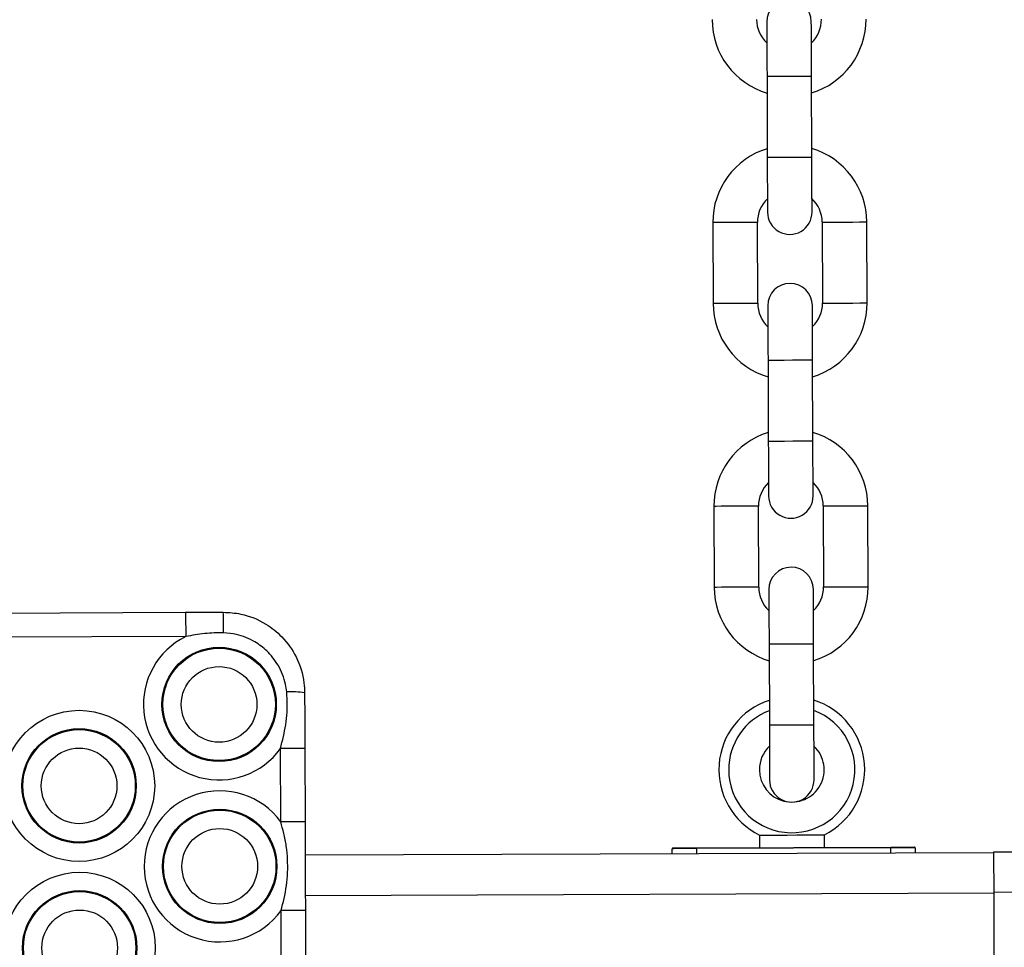
# Model space of a CAD drawing. Units: millimetres. Extents: x 3094 to 7045, y 1983 to 10347.
# Drawn here: x 5194 to 5315, y 5534 to 5649 of the extents above; entities that cross this region are included whole.
import ezdxf

# ---------------------------------------------------------------- set-up
doc = ezdxf.new("R2010")
doc.units = ezdxf.units.MM
doc.header["$LTSCALE"] = 100

msp = doc.modelspace()

# ---------------------------------------------------------------- linework, layer by layer
at = {"color": 7, "linetype": 'Continuous', "lineweight": 25}
for p, q in [((5285.93, 5641.55), (5285.96, 5631.55)), ((5285.93, 5641.55), (5285.96, 5631.55)), ((5291.46, 5631.57), (5291.43, 5641.57)), ((5291.46, 5631.57), (5291.43, 5641.57)), ((5279.24, 5623.52), (5279.28, 5613.52)), ((5279.24, 5623.52), (5279.28, 5613.52)), ((5284.78, 5613.54), (5284.74, 5623.54)), ((5284.78, 5613.54), (5284.74, 5623.54)), ((5292.74, 5623.57), (5292.78, 5613.57)), ((5292.74, 5623.57), (5292.78, 5613.57)), ((5298.28, 5613.59), (5298.24, 5623.59)), ((5298.28, 5613.59), (5298.24, 5623.59)), ((5286.06, 5606.5), (5286.09, 5596.5)), ((5286.06, 5606.5), (5286.09, 5596.5)), ((5291.59, 5596.52), (5291.56, 5606.52)), ((5291.59, 5596.52), (5291.56, 5606.52)), ((5279.37, 5588.47), (5279.41, 5578.47)), ((5279.37, 5588.47), (5279.41, 5578.47)), ((5284.91, 5578.49), (5284.87, 5588.49)), ((5284.91, 5578.49), (5284.87, 5588.49)), ((5292.87, 5588.52), (5292.91, 5578.52)), ((5292.87, 5588.52), (5292.91, 5578.52)), ((5298.41, 5578.54), (5298.37, 5588.54)), ((5298.41, 5578.54), (5298.37, 5588.54)), ((5187.73, 5575.29), (5214.18, 5575.39)), ((5214.18, 5575.39), (5218.83, 5575.4)), ((5214.19, 5572.39), (5187.74, 5572.29)), ((5286.18, 5571.45), (5286.22, 5561.45)), ((5286.18, 5571.45), (5286.22, 5561.45)), ((5291.72, 5561.47), (5291.68, 5571.47)), ((5291.72, 5561.47), (5291.68, 5571.47)), ((5225.92, 5549.52), (5225.89, 5558.58)), ((5228.89, 5558.59), (5228.92, 5549.53)), ((5285.02, 5547.88), (5285.02, 5546.34)), ((5285.02, 5547.88), (5285.02, 5546.34)), ((5293.02, 5546.37), (5293.02, 5547.91)), ((5293.02, 5546.37), (5293.02, 5547.91)), ((5274.22, 5545.6), (5274.22, 5546.2)), ((5277.22, 5546.31), (5301.22, 5546.4)), ((5301.22, 5546.3), (5277.22, 5546.21)), ((5304.22, 5546.31), (5304.22, 5545.71)), ((5228.94, 5545.44), (5313.94, 5545.75)), ((5313.94, 5545.8), (5318.94, 5545.82)), ((5318.95, 5540.82), (5313.95, 5540.8)), ((5314.05, 5512.75), (5313.95, 5540.8)), ((5225.99, 5529.52), (5225.96, 5538.58)), ((5228.96, 5538.59), (5228.99, 5529.53))]:
    msp.add_line(p, q, dxfattribs=at)
at = {"color": 8, "linetype": 'Continuous', "lineweight": 25}
for p, q in [((5277.22, 5546.21), (5277.22, 5545.61)), ((5301.22, 5545.7), (5301.22, 5546.3)), ((5228.95, 5540.44), (5313.95, 5540.75))]:
    msp.add_line(p, q, dxfattribs=at)
at = {"color": 7, "linetype": 'Continuous', "lineweight": 25, "flags": 128}
for points in [[(5285.9, 5648.3), (5285.9, 5648.17), (5285.91, 5647.78), (5285.91, 5647.16), (5285.91, 5646.32), (5285.92, 5645.3), (5285.92, 5644.13), (5285.92, 5642.86), (5285.93, 5641.55)], [(5285.9, 5648.3), (5285.9, 5648.17), (5285.91, 5647.78), (5285.91, 5647.16), (5285.91, 5646.32), (5285.92, 5645.3), (5285.92, 5644.13), (5285.92, 5642.86), (5285.93, 5641.55)], [(5291.43, 5641.57), (5291.42, 5642.88), (5291.42, 5644.15), (5291.42, 5645.32), (5291.41, 5646.34), (5291.41, 5647.18), (5291.41, 5647.8), (5291.4, 5648.19), (5291.4, 5648.32)], [(5291.43, 5641.57), (5291.42, 5642.88), (5291.42, 5644.15), (5291.42, 5645.32), (5291.41, 5646.34), (5291.41, 5647.18), (5291.41, 5647.8), (5291.4, 5648.19), (5291.4, 5648.32)], [(5285.96, 5631.55), (5285.97, 5630.23), (5285.97, 5628.96), (5285.98, 5627.8), (5285.98, 5626.77), (5285.99, 5625.93), (5285.99, 5625.31), (5285.99, 5624.93), (5285.99, 5624.8)], [(5285.96, 5631.55), (5285.97, 5630.23), (5285.97, 5628.96), (5285.98, 5627.8), (5285.98, 5626.77), (5285.99, 5625.93), (5285.99, 5625.31), (5285.99, 5624.93), (5285.99, 5624.8)], [(5291.49, 5624.82), (5291.49, 5624.95), (5291.49, 5625.33), (5291.49, 5625.95), (5291.48, 5626.79), (5291.48, 5627.82), (5291.47, 5628.98), (5291.47, 5630.25), (5291.46, 5631.57)], [(5291.49, 5624.82), (5291.49, 5624.95), (5291.49, 5625.33), (5291.49, 5625.95), (5291.48, 5626.79), (5291.48, 5627.82), (5291.47, 5628.98), (5291.47, 5630.25), (5291.46, 5631.57)], [(5286.03, 5613.25), (5286.03, 5613.12), (5286.03, 5612.73), (5286.04, 5612.11), (5286.04, 5611.27), (5286.04, 5610.25), (5286.05, 5609.08), (5286.05, 5607.81), (5286.06, 5606.5)], [(5286.03, 5613.25), (5286.03, 5613.12), (5286.03, 5612.73), (5286.04, 5612.11), (5286.04, 5611.27), (5286.04, 5610.25), (5286.05, 5609.08), (5286.05, 5607.81), (5286.06, 5606.5)], [(5291.56, 5606.52), (5291.55, 5607.83), (5291.55, 5609.1), (5291.54, 5610.27), (5291.54, 5611.29), (5291.54, 5612.13), (5291.53, 5612.75), (5291.53, 5613.14), (5291.53, 5613.27)], [(5291.56, 5606.52), (5291.55, 5607.83), (5291.55, 5609.1), (5291.54, 5610.27), (5291.54, 5611.29), (5291.54, 5612.13), (5291.53, 5612.75), (5291.53, 5613.14), (5291.53, 5613.27)], [(5286.09, 5596.5), (5286.1, 5595.18), (5286.1, 5593.91), (5286.11, 5592.75), (5286.11, 5591.72), (5286.11, 5590.88), (5286.11, 5590.26), (5286.12, 5589.88), (5286.12, 5589.75)], [(5286.09, 5596.5), (5286.1, 5595.18), (5286.1, 5593.91), (5286.11, 5592.75), (5286.11, 5591.72), (5286.11, 5590.88), (5286.11, 5590.26), (5286.12, 5589.88), (5286.12, 5589.75)], [(5291.62, 5589.77), (5291.62, 5589.9), (5291.61, 5590.28), (5291.61, 5590.9), (5291.61, 5591.74), (5291.61, 5592.77), (5291.6, 5593.93), (5291.6, 5595.2), (5291.59, 5596.52)], [(5291.62, 5589.77), (5291.62, 5589.9), (5291.61, 5590.28), (5291.61, 5590.9), (5291.61, 5591.74), (5291.61, 5592.77), (5291.6, 5593.93), (5291.6, 5595.2), (5291.59, 5596.52)], [(5286.16, 5578.2), (5286.16, 5578.07), (5286.16, 5577.68), (5286.16, 5577.06), (5286.16, 5576.22), (5286.17, 5575.2), (5286.17, 5574.03), (5286.18, 5572.76), (5286.18, 5571.45)], [(5286.16, 5578.2), (5286.16, 5578.07), (5286.16, 5577.68), (5286.16, 5577.06), (5286.16, 5576.22), (5286.17, 5575.2), (5286.17, 5574.03), (5286.18, 5572.76), (5286.18, 5571.45)], [(5291.68, 5571.47), (5291.68, 5572.78), (5291.67, 5574.05), (5291.67, 5575.22), (5291.66, 5576.24), (5291.66, 5577.08), (5291.66, 5577.7), (5291.66, 5578.09), (5291.66, 5578.22)], [(5291.68, 5571.47), (5291.68, 5572.78), (5291.67, 5574.05), (5291.67, 5575.22), (5291.66, 5576.24), (5291.66, 5577.08), (5291.66, 5577.7), (5291.66, 5578.09), (5291.66, 5578.22)], [(5214.18, 5575.39), (5214.18, 5575.33), (5214.18, 5575.16), (5214.18, 5574.88), (5214.18, 5574.51), (5214.18, 5574.05), (5214.19, 5573.53), (5214.19, 5572.97), (5214.19, 5572.39)], [(5286.22, 5561.45), (5286.22, 5560.13), (5286.23, 5558.86), (5286.23, 5557.7), (5286.24, 5556.67), (5286.24, 5555.83), (5286.24, 5555.21), (5286.24, 5554.83), (5286.24, 5554.7)], [(5286.22, 5561.45), (5286.22, 5560.13), (5286.23, 5558.86), (5286.23, 5557.7), (5286.24, 5556.67), (5286.24, 5555.83), (5286.24, 5555.21), (5286.24, 5554.83), (5286.24, 5554.7)], [(5291.74, 5554.72), (5291.74, 5554.85), (5291.74, 5555.23), (5291.74, 5555.85), (5291.74, 5556.69), (5291.73, 5557.72), (5291.73, 5558.88), (5291.72, 5560.15), (5291.72, 5561.47)], [(5291.74, 5554.72), (5291.74, 5554.85), (5291.74, 5555.23), (5291.74, 5555.85), (5291.74, 5556.69), (5291.73, 5557.72), (5291.73, 5558.88), (5291.72, 5560.15), (5291.72, 5561.47)], [(5228.89, 5558.59), (5228.83, 5558.59), (5228.66, 5558.59), (5228.38, 5558.59), (5228.01, 5558.59), (5227.56, 5558.59), (5227.04, 5558.59), (5226.47, 5558.59), (5225.89, 5558.58)], [(5228.92, 5549.53), (5228.86, 5549.53), (5228.69, 5549.53), (5228.42, 5549.53), (5228.04, 5549.52), (5227.59, 5549.52), (5227.07, 5549.52), (5226.51, 5549.52), (5225.92, 5549.52)], [(5285.02, 5547.88), (5285.12, 5547.88), (5285.55, 5547.88), (5286.3, 5547.89), (5287.28, 5547.89), (5288.42, 5547.89), (5289.61, 5547.9), (5290.75, 5547.9), (5291.74, 5547.9), (5292.48, 5547.91), (5292.92, 5547.91), (5293.02, 5547.91)], [(5285.02, 5547.88), (5285.12, 5547.88), (5285.55, 5547.88), (5286.3, 5547.89), (5287.28, 5547.89), (5288.42, 5547.89), (5289.61, 5547.9), (5290.75, 5547.9), (5291.74, 5547.9), (5292.48, 5547.91), (5292.92, 5547.91), (5293.02, 5547.91)], [(5277.22, 5546.21), (5276.63, 5546.21), (5276.07, 5546.21), (5275.55, 5546.21), (5275.1, 5546.21), (5274.72, 5546.21), (5274.45, 5546.2), (5274.28, 5546.2), (5274.22, 5546.2)], [(5274.32, 5546.3), (5274.37, 5546.3), (5274.54, 5546.3), (5274.81, 5546.31), (5275.17, 5546.31), (5275.61, 5546.31), (5276.11, 5546.31), (5276.65, 5546.31), (5277.22, 5546.31)], [(5277.22, 5546.31), (5277.22, 5546.31), (5277.22, 5546.31), (5277.22, 5546.3), (5277.22, 5546.29), (5277.22, 5546.27), (5277.22, 5546.25), (5277.22, 5546.23), (5277.22, 5546.21)], [(5301.22, 5546.4), (5301.78, 5546.4), (5302.33, 5546.41), (5302.83, 5546.41), (5303.27, 5546.41), (5303.63, 5546.41), (5303.9, 5546.41), (5304.06, 5546.41), (5304.12, 5546.41)], [(5301.22, 5546.4), (5301.22, 5546.4), (5301.22, 5546.39), (5301.22, 5546.38), (5301.22, 5546.37), (5301.22, 5546.36), (5301.22, 5546.34), (5301.22, 5546.32), (5301.22, 5546.3)], [(5304.22, 5546.31), (5304.16, 5546.31), (5303.99, 5546.31), (5303.71, 5546.31), (5303.34, 5546.31), (5302.88, 5546.31), (5302.37, 5546.31), (5301.8, 5546.3), (5301.22, 5546.3)], [(5313.95, 5540.8), (5313.95, 5541.77), (5313.95, 5542.71), (5313.94, 5543.58), (5313.94, 5544.33), (5313.94, 5544.95), (5313.94, 5545.42), (5313.94, 5545.7), (5313.94, 5545.8)], [(5228.96, 5538.59), (5228.9, 5538.59), (5228.73, 5538.59), (5228.46, 5538.59), (5228.08, 5538.59), (5227.63, 5538.59), (5227.11, 5538.59), (5226.55, 5538.59), (5225.96, 5538.58)]]:
    msp.add_lwpolyline(points, dxfattribs=at)
at = {"color": 8, "linetype": 'Continuous', "lineweight": 25, "flags": 128}
for points in [[(5291.43, 5641.57), (5291.24, 5641.57), (5290.71, 5641.56), (5289.9, 5641.56), (5288.93, 5641.56), (5287.93, 5641.55), (5287.02, 5641.55), (5286.34, 5641.55), (5285.98, 5641.55), (5285.93, 5641.55)], [(5291.43, 5641.57), (5291.24, 5641.57), (5290.71, 5641.56), (5289.9, 5641.56), (5288.93, 5641.56), (5287.93, 5641.55), (5287.02, 5641.55), (5286.34, 5641.55), (5285.98, 5641.55), (5285.93, 5641.55)], [(5291.46, 5631.57), (5291.28, 5631.57), (5290.75, 5631.56), (5289.94, 5631.56), (5288.97, 5631.56), (5287.96, 5631.55), (5287.06, 5631.55), (5286.38, 5631.55), (5286.01, 5631.55), (5285.96, 5631.55)], [(5291.46, 5631.57), (5291.28, 5631.57), (5290.75, 5631.56), (5289.94, 5631.56), (5288.97, 5631.56), (5287.96, 5631.55), (5287.06, 5631.55), (5286.38, 5631.55), (5286.01, 5631.55), (5285.96, 5631.55)], [(5281.99, 5623.53), (5281, 5623.53), (5280.14, 5623.53), (5279.53, 5623.52), (5279.26, 5623.52), (5279.24, 5623.52)], [(5281.99, 5623.53), (5281, 5623.53), (5280.14, 5623.53), (5279.53, 5623.52), (5279.26, 5623.52), (5279.24, 5623.52)], [(5284.74, 5623.54), (5284.73, 5623.54), (5284.46, 5623.54), (5283.85, 5623.54), (5282.99, 5623.54), (5281.99, 5623.53)], [(5284.74, 5623.54), (5284.73, 5623.54), (5284.46, 5623.54), (5283.85, 5623.54), (5282.99, 5623.54), (5281.99, 5623.53)], [(5292.74, 5623.57), (5292.76, 5623.57), (5293.03, 5623.57), (5293.64, 5623.57), (5294.5, 5623.58), (5295.49, 5623.58)], [(5292.74, 5623.57), (5292.76, 5623.57), (5293.03, 5623.57), (5293.64, 5623.57), (5294.5, 5623.58), (5295.49, 5623.58)], [(5295.49, 5623.58), (5296.49, 5623.58), (5297.35, 5623.59), (5297.96, 5623.59), (5298.23, 5623.59), (5298.24, 5623.59)], [(5295.49, 5623.58), (5296.49, 5623.58), (5297.35, 5623.59), (5297.96, 5623.59), (5298.23, 5623.59), (5298.24, 5623.59)], [(5282.03, 5613.53), (5281.04, 5613.53), (5280.18, 5613.53), (5279.57, 5613.52), (5279.29, 5613.52), (5279.28, 5613.52)], [(5282.03, 5613.53), (5281.04, 5613.53), (5280.18, 5613.53), (5279.57, 5613.52), (5279.29, 5613.52), (5279.28, 5613.52)], [(5284.78, 5613.54), (5284.77, 5613.54), (5284.49, 5613.54), (5283.88, 5613.54), (5283.02, 5613.54), (5282.03, 5613.53)], [(5284.78, 5613.54), (5284.77, 5613.54), (5284.49, 5613.54), (5283.88, 5613.54), (5283.02, 5613.54), (5282.03, 5613.53)], [(5292.78, 5613.57), (5292.79, 5613.57), (5293.07, 5613.57), (5293.68, 5613.57), (5294.54, 5613.58), (5295.53, 5613.58)], [(5292.78, 5613.57), (5292.79, 5613.57), (5293.07, 5613.57), (5293.68, 5613.57), (5294.54, 5613.58), (5295.53, 5613.58)], [(5295.53, 5613.58), (5296.52, 5613.58), (5297.38, 5613.59), (5297.99, 5613.59), (5298.27, 5613.59), (5298.28, 5613.59)], [(5295.53, 5613.58), (5296.52, 5613.58), (5297.38, 5613.59), (5297.99, 5613.59), (5298.27, 5613.59), (5298.28, 5613.59)], [(5291.56, 5606.52), (5291.37, 5606.52), (5290.84, 5606.51), (5290.03, 5606.51), (5289.06, 5606.51), (5288.05, 5606.5), (5287.15, 5606.5), (5286.47, 5606.5), (5286.1, 5606.5), (5286.06, 5606.5)], [(5291.56, 5606.52), (5291.37, 5606.52), (5290.84, 5606.51), (5290.03, 5606.51), (5289.06, 5606.51), (5288.05, 5606.5), (5287.15, 5606.5), (5286.47, 5606.5), (5286.1, 5606.5), (5286.06, 5606.5)], [(5291.59, 5596.52), (5291.41, 5596.52), (5290.87, 5596.51), (5290.07, 5596.51), (5289.1, 5596.51), (5288.09, 5596.5), (5287.18, 5596.5), (5286.5, 5596.5), (5286.14, 5596.5), (5286.09, 5596.5)], [(5291.59, 5596.52), (5291.41, 5596.52), (5290.87, 5596.51), (5290.07, 5596.51), (5289.1, 5596.51), (5288.09, 5596.5), (5287.18, 5596.5), (5286.5, 5596.5), (5286.14, 5596.5), (5286.09, 5596.5)], [(5282.12, 5588.48), (5281.13, 5588.48), (5280.27, 5588.48), (5279.66, 5588.47), (5279.38, 5588.47), (5279.37, 5588.47)], [(5282.12, 5588.48), (5281.13, 5588.48), (5280.27, 5588.48), (5279.66, 5588.47), (5279.38, 5588.47), (5279.37, 5588.47)], [(5284.87, 5588.49), (5284.86, 5588.49), (5284.58, 5588.49), (5283.97, 5588.49), (5283.11, 5588.49), (5282.12, 5588.48)], [(5284.87, 5588.49), (5284.86, 5588.49), (5284.58, 5588.49), (5283.97, 5588.49), (5283.11, 5588.49), (5282.12, 5588.48)], [(5292.87, 5588.52), (5292.88, 5588.52), (5293.16, 5588.52), (5293.77, 5588.52), (5294.63, 5588.53), (5295.62, 5588.53)], [(5292.87, 5588.52), (5292.88, 5588.52), (5293.16, 5588.52), (5293.77, 5588.52), (5294.63, 5588.53), (5295.62, 5588.53)], [(5295.62, 5588.53), (5296.61, 5588.53), (5297.47, 5588.54), (5298.08, 5588.54), (5298.36, 5588.54), (5298.37, 5588.54)], [(5295.62, 5588.53), (5296.61, 5588.53), (5297.47, 5588.54), (5298.08, 5588.54), (5298.36, 5588.54), (5298.37, 5588.54)], [(5282.16, 5578.48), (5281.16, 5578.48), (5280.3, 5578.48), (5279.69, 5578.47), (5279.42, 5578.47), (5279.41, 5578.47)], [(5282.16, 5578.48), (5281.16, 5578.48), (5280.3, 5578.48), (5279.69, 5578.47), (5279.42, 5578.47), (5279.41, 5578.47)], [(5284.91, 5578.49), (5284.89, 5578.49), (5284.62, 5578.49), (5284.01, 5578.49), (5283.15, 5578.49), (5282.16, 5578.48)], [(5284.91, 5578.49), (5284.89, 5578.49), (5284.62, 5578.49), (5284.01, 5578.49), (5283.15, 5578.49), (5282.16, 5578.48)], [(5292.91, 5578.52), (5292.92, 5578.52), (5293.19, 5578.52), (5293.8, 5578.52), (5294.66, 5578.53), (5295.66, 5578.53)], [(5292.91, 5578.52), (5292.92, 5578.52), (5293.19, 5578.52), (5293.8, 5578.52), (5294.66, 5578.53), (5295.66, 5578.53)], [(5295.66, 5578.53), (5296.65, 5578.53), (5297.51, 5578.54), (5298.12, 5578.54), (5298.39, 5578.54), (5298.41, 5578.54)], [(5295.66, 5578.53), (5296.65, 5578.53), (5297.51, 5578.54), (5298.12, 5578.54), (5298.39, 5578.54), (5298.41, 5578.54)], [(5291.68, 5571.47), (5291.5, 5571.47), (5290.96, 5571.46), (5290.16, 5571.46), (5289.19, 5571.46), (5288.18, 5571.45), (5287.27, 5571.45), (5286.59, 5571.45), (5286.23, 5571.45), (5286.18, 5571.45)], [(5291.68, 5571.47), (5291.5, 5571.47), (5290.96, 5571.46), (5290.16, 5571.46), (5289.19, 5571.46), (5288.18, 5571.45), (5287.27, 5571.45), (5286.59, 5571.45), (5286.23, 5571.45), (5286.18, 5571.45)], [(5291.72, 5561.47), (5291.53, 5561.47), (5291, 5561.46), (5290.19, 5561.46), (5289.22, 5561.46), (5288.22, 5561.45), (5287.31, 5561.45), (5286.63, 5561.45), (5286.27, 5561.45), (5286.22, 5561.45)], [(5291.72, 5561.47), (5291.53, 5561.47), (5291, 5561.46), (5290.19, 5561.46), (5289.22, 5561.46), (5288.22, 5561.45), (5287.31, 5561.45), (5286.63, 5561.45), (5286.27, 5561.45), (5286.22, 5561.45)]]:
    msp.add_lwpolyline(points, dxfattribs=at)
at = {"color": 7, "linetype": 'Continuous', "lineweight": 25}
for centre, radius in [((5218.31, 5564.02), 7.06), ((5218.31, 5564.02), 6.94), ((5218.31, 5564.02), 4.67), ((5201.03, 5553.96), 9.33), ((5201.03, 5553.96), 7.06), ((5201.03, 5553.96), 6.94), ((5201.03, 5553.96), 4.67), ((5218.39, 5544.02), 7.06), ((5218.39, 5544.02), 6.94), ((5218.39, 5544.02), 4.67), ((5201.1, 5533.96), 9.33), ((5201.1, 5533.96), 7.06), ((5201.1, 5533.96), 6.94), ((5201.1, 5533.96), 4.67)]:
    msp.add_circle(centre, radius, dxfattribs=at)
for centre, radius, start, end in [((5288.65, 5648.31), 2.75, 0.2071, 180.2071), ((5288.65, 5648.61), 9.5, 180.2071, 253.3807), ((5288.65, 5648.61), 4, 180.2071, 226.7746), ((5288.65, 5648.61), 4, 313.6397, 0.2071), ((5288.65, 5648.61), 9.5, 287.0336, 0.2071), ((5288.74, 5623.56), 9.5, 107.0336, 180.2071), ((5288.74, 5623.56), 9.5, 0.2071, 73.3807), ((5288.74, 5623.56), 4, 133.6397, 180.2071), ((5288.74, 5623.56), 4, 0.2071, 46.7746), ((5288.74, 5624.81), 2.75, 180.2071, 0.2071), ((5288.78, 5613.26), 2.75, 0.2071, 180.2071), ((5288.78, 5613.56), 9.5, 180.2071, 253.3807), ((5288.78, 5613.56), 4, 180.2071, 226.7746), ((5288.78, 5613.56), 4, 313.6397, 0.2071), ((5288.78, 5613.56), 9.5, 287.0336, 0.2071), ((5288.87, 5588.51), 9.5, 107.0336, 180.2071), ((5288.87, 5588.51), 9.5, 0.2071, 73.3807), ((5288.87, 5588.51), 4, 133.6397, 180.2071), ((5288.87, 5588.51), 4, 0.2071, 46.7746), ((5288.87, 5589.76), 2.75, 180.2071, 0.2071), ((5288.91, 5578.21), 2.75, 0.2071, 180.2071), ((5288.91, 5578.51), 9.5, 180.2071, 253.3807), ((5288.91, 5578.51), 4, 180.2071, 226.7746), ((5288.91, 5578.51), 4, 313.6397, 0.2071), ((5288.91, 5578.51), 9.5, 287.0336, 0.2071), ((5158.72, 5573.21), 60.15, 359.6578, 2.089), ((5218.31, 5564.02), 9.33, 116.245, 324.3166), ((5227.14, 5555.45), 10.14, 80.2273, 92.8054), ((5288.99, 5555.96), 9, 107.9987, 243.8193), ((5288.99, 5555.96), 9, 296.5949, 72.4155), ((5288.99, 5555.96), 7.79, 180.2071, 69.5469), ((5288.99, 5555.96), 7.79, 110.8673, 180.2071), ((5288.99, 5555.96), 4, 180.2071, 46.7746), ((5288.99, 5555.96), 4, 133.6397, 180.2071), ((5288.99, 5554.71), 2.75, 180.2071, 0.2071), ((5218.39, 5544.02), 9.33, 36.0976, 324.3166), ((5274.32, 5546.2), 0.1, 90.2071, 180.2071), ((5304.12, 5546.31), 0.1, 0.2071, 90.2071)]:
    msp.add_arc(centre, radius, start, end, dxfattribs=at)
for points, knots in [([(5218.83, 5575.4), (5219.55, 5575.36), (5221.39, 5575.25), (5223.92, 5574.19), (5226.26, 5572.33), (5228, 5569.87), (5228.78, 5567.38), (5228.85, 5565.85), (5228.86, 5565.44)], [0, 0, 0, 0, 0.138063, 0.352479, 0.51228, 0.706807, 0.92115, 1, 1, 1, 1]), ([(5218.87, 5572.85), (5218.09, 5572.85), (5216.51, 5572.84), (5214.97, 5572.54), (5214.19, 5572.39)], [0, 0, 0, 0, 0.495984, 1, 1, 1, 1]), ([(5226.65, 5565.57), (5226.6, 5565.88), (5226.45, 5567.03), (5225.73, 5568.83), (5224.36, 5570.59), (5222.6, 5571.91), (5220.75, 5572.68), (5219.4, 5572.8), (5218.87, 5572.85)], [0, 0, 0, 0, 0.0807966, 0.2977017, 0.4920246, 0.6506189, 0.8630456, 1, 1, 1, 1]), ([(5225.89, 5558.58), (5226.13, 5559.55), (5226.63, 5561.52), (5226.78, 5563.89), (5226.67, 5565.24), (5226.65, 5565.57)], [0, 0, 0, 0, 0.424933, 0.858422, 1, 1, 1, 1]), ([(5228.86, 5565.44), (5228.87, 5564.3), (5228.88, 5562.02), (5228.88, 5559.74), (5228.89, 5558.59)], [0, 0, 0, 0, 0.499128, 1, 1, 1, 1]), ([(5225.96, 5538.58), (5226.09, 5539.07), (5226.49, 5540.6), (5226.86, 5543.25), (5226.73, 5545.98), (5226.32, 5548.05), (5226.05, 5549.04), (5225.92, 5549.52)], [0, 0, 0, 0, 0.135282, 0.428487, 0.721147, 0.867576, 1, 1, 1, 1]), ([(5228.92, 5549.53), (5228.92, 5548.99), (5228.93, 5546.91), (5228.94, 5543.26), (5228.95, 5540.15), (5228.96, 5538.59)], [0, 0, 0, 0, 0.147047, 0.572164, 1, 1, 1, 1])]:
    msp.add_open_spline(points, degree=3, knots=knots, dxfattribs=at)

doc.saveas('drawing.dxf')
